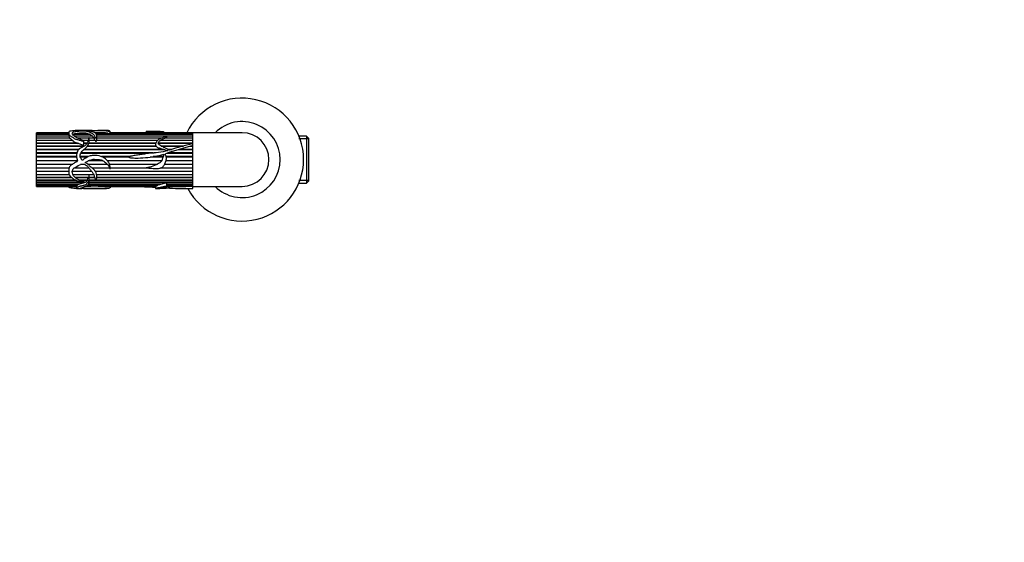
# Model space of a CAD drawing. Units: millimetres. Extents: x 0 to 744, y 0 to 1164.
# Drawn here: x 304 to 744, y 348 to 582 of the extents above; entities that cross this region are included whole.
import ezdxf
from ezdxf import colors
from ezdxf.entities.mleader import LeaderData, LeaderLine
from ezdxf.math import Vec2, Vec3

# ---------------------------------------------------------------- set-up
doc = ezdxf.new("R2010")
doc.units = ezdxf.units.MM
doc.layers.add('DV2_Défaut', color=7, linetype='Continuous')
doc.layers.add('Défaut', color=7, linetype='Continuous')

# ---------------------------------------------------------------- blocks, each defined once
blk = doc.blocks.new('_DOT')
at = {"color": 0}
blk.add_line((0, 0), (-1, 0), dxfattribs=at)
at = {"color": 0, "const_width": 0.333}
blk.add_lwpolyline([(-0.1665, 0, 1), (0.1665, 0, 1)], format="xyb", close=True, dxfattribs=at)
blk = doc.blocks.new('SE1')
at = {"layer": 'DV2_Défaut', "color": 7, "linetype": 'Continuous'}
for p, q in [((311.28, 531.43), (311.28, 531.45)), ((325.81, 531.45), (311.28, 531.45)), ((311.28, 531.43), (325.81, 531.43)), ((311.28, 531.41), (311.28, 531.43)), ((311.28, 531.2), (311.28, 531.41)), ((325.81, 531.41), (311.28, 531.41)), ((311.28, 531.2), (325.81, 531.2)), ((311.28, 531.16), (311.28, 531.2)), ((311.28, 530.75), (311.28, 531.16)), ((325.81, 531.16), (311.28, 531.16)), ((311.28, 530.75), (325.81, 530.75)), ((311.28, 530.67), (311.28, 530.75)), ((311.28, 530.08), (311.28, 530.67)), ((325.82, 530.67), (311.28, 530.67)), ((311.28, 530.08), (325.83, 530.08)), ((311.28, 529.97), (311.28, 530.08)), ((311.28, 529.2), (311.28, 529.97)), ((325.84, 529.97), (311.28, 529.97)), ((311.28, 529.2), (326.07, 529.2)), ((311.28, 529.1), (311.28, 529.2)), ((311.28, 529.07), (311.28, 529.1)), ((326.04, 529.1), (311.28, 529.1)), ((311.28, 528.13), (311.28, 529.07)), ((326.18, 529.07), (311.28, 529.07)), ((325.81, 531.57), (325.81, 530.49)), ((325.83, 530.08), (325.83, 529.97)), ((326.07, 529.2), (326.04, 529.1)), ((326.04, 529.1), (326.06, 529.07)), ((335.16, 530.67), (327.68, 530.67)), ((327.84, 530.75), (335, 530.75)), ((327.86, 530.67), (327.84, 530.75)), ((328.12, 530.08), (336.21, 530.08)), ((336.35, 529.97), (328.22, 529.97)), ((329.38, 529.2), (334.82, 529.2)), ((331.55, 532.45), (329.52, 532.45)), ((334.78, 529.1), (329.57, 529.1)), ((334.77, 529.07), (329.64, 529.07)), ((333.73, 531.16), (330.13, 531.16)), ((330.57, 531.2), (333.43, 531.2)), ((330.59, 531.16), (330.57, 531.2)), ((336.25, 532.45), (332.36, 532.45)), ((333.43, 531.2), (333.42, 531.16)), ((334.87, 529.2), (337.04, 529.2)), ((337.01, 529.1), (334.9, 529.1)), ((337.12, 529.07), (334.91, 529.07)), ((335, 530.75), (334.97, 530.67)), ((336.21, 530.08), (336.17, 529.97)), ((337.04, 529.2), (337.01, 529.1)), ((337.01, 529.1), (337.03, 529.07)), ((338.82, 531.45), (337.46, 531.45)), ((337.51, 531.43), (341.55, 531.43)), ((341.85, 531.41), (337.54, 531.41)), ((337.81, 531.2), (343.31, 531.2)), ((343.47, 531.16), (337.87, 531.16)), ((338.17, 530.75), (344.17, 530.75)), ((381.28, 530.67), (338.2, 530.67)), ((367.22, 529.07), (338.28, 529.07)), ((338.29, 530.08), (381.28, 530.08)), ((338.29, 528.84), (338.29, 530.08)), ((381.28, 529.97), (338.29, 529.97)), ((338.29, 529.2), (367.51, 529.2)), ((367.29, 529.1), (338.29, 529.1)), ((342.59, 532.45), (338.84, 532.45)), ((341.55, 531.43), (341.54, 531.41)), ((343.31, 531.2), (343.3, 531.16)), ((344.17, 530.75), (344.15, 530.67)), ((344.3, 530.75), (381.28, 530.75)), ((344.31, 530.67), (344.3, 530.75)), ((344.31, 530.8), (344.31, 531.85)), ((381.28, 531.45), (344.31, 531.45)), ((344.31, 531.43), (381.28, 531.43)), ((381.28, 531.41), (344.31, 531.41)), ((344.31, 531.2), (381.28, 531.2)), ((381.28, 531.16), (344.31, 531.16)), ((360.41, 532.11), (360.41, 531.45)), ((381.28, 529.07), (368.84, 529.07)), ((381.28, 529.1), (368.94, 529.1)), ((369.17, 529.2), (381.28, 529.2)), ((381.28, 531.43), (381.28, 531.45)), ((381.28, 526.49), (381.28, 531.45)), ((403.28, 531.45), (381.28, 531.45)), ((381.28, 531.41), (381.28, 531.43)), ((381.28, 531.2), (381.28, 531.41)), ((381.28, 531.16), (381.28, 531.2)), ((381.28, 530.75), (381.28, 531.16)), ((381.28, 530.67), (381.28, 530.75)), ((381.28, 530.08), (381.28, 530.67)), ((381.28, 529.97), (381.28, 530.08)), ((381.28, 529.2), (381.28, 529.97)), ((381.28, 529.1), (381.28, 529.2)), ((381.28, 528.13), (381.28, 529.07)), ((432.08, 529.95), (428.69, 529.95)), ((433.08, 528.77), (428.69, 528.77)), ((432.08, 529.95), (432.08, 508.95)), ((433.08, 528.95), (432.08, 529.95)), ((433.08, 509.95), (433.08, 528.95)), ((311.28, 528.13), (327.47, 528.13)), ((311.28, 528.04), (311.28, 528.13)), ((311.28, 527.97), (311.28, 528.04)), ((327.37, 528.04), (311.28, 528.04)), ((311.28, 526.89), (311.28, 527.97)), ((327.67, 527.97), (311.28, 527.97)), ((311.28, 526.89), (329.52, 526.89)), ((311.28, 526.82), (311.28, 526.89)), ((311.28, 526.71), (311.28, 526.82)), ((329.13, 526.82), (311.28, 526.82)), ((311.28, 525.51), (311.28, 526.71)), ((330.21, 526.71), (311.28, 526.71)), ((311.28, 525.51), (332.74, 525.51)), ((311.28, 525.45), (311.28, 525.51)), ((311.28, 525.31), (311.28, 525.45)), ((332.64, 525.45), (311.28, 525.45)), ((311.28, 524.01), (311.28, 525.31)), ((332.4, 525.31), (311.28, 525.31)), ((311.28, 524.01), (330.31, 524.01)), ((311.28, 523.96), (311.28, 524.01)), ((311.28, 523.8), (311.28, 523.96)), ((330.29, 523.96), (311.28, 523.96)), ((327.47, 528.13), (327.37, 528.04)), ((327.37, 528.04), (327.46, 527.97)), ((329.52, 526.89), (329.13, 526.82)), ((329.13, 526.82), (329.48, 526.71)), ((331.74, 528.13), (334.51, 528.13)), ((334.48, 528.04), (331.94, 528.04)), ((334.45, 527.97), (332.09, 527.97)), ((368.31, 523.96), (332.57, 523.96)), ((332.59, 526.08), (332.59, 527.75)), ((332.59, 526.89), (333.94, 526.89)), ((333.9, 526.82), (332.59, 526.82)), ((333.85, 526.71), (332.59, 526.71)), ((332.63, 524.01), (368.19, 524.01)), ((364.93, 525.31), (333.91, 525.31)), ((364.85, 525.45), (334.01, 525.45)), ((334.06, 525.51), (364.83, 525.51)), ((364.68, 526.71), (334.76, 526.71)), ((364.72, 526.82), (334.8, 526.82)), ((334.82, 526.89), (364.75, 526.89)), ((334.94, 528.13), (337.47, 528.13)), ((337.44, 528.04), (334.94, 528.04)), ((337.53, 527.97), (334.94, 527.97)), ((337.47, 528.13), (337.44, 528.04)), ((337.44, 528.04), (337.46, 527.97)), ((365.47, 527.97), (338.22, 527.97)), ((338.25, 528.13), (365.62, 528.13)), ((338.26, 528.04), (338.25, 528.13)), ((338.25, 527.97), (338.26, 528.04)), ((365.53, 528.04), (338.26, 528.04)), ((381.28, 526.71), (365.8, 526.71)), ((381.28, 526.82), (365.81, 526.82)), ((365.82, 526.89), (381.28, 526.89)), ((381.28, 527.97), (366.64, 527.97)), ((381.28, 528.04), (366.74, 528.04)), ((366.88, 528.13), (381.28, 528.13)), ((367.16, 525.51), (377.02, 525.51)), ((376.8, 525.45), (367.26, 525.45)), ((376.33, 525.31), (367.5, 525.31)), ((370.17, 524.01), (371.9, 524.01)), ((371.75, 523.96), (370.29, 523.96)), ((381.28, 523.96), (375.18, 523.96)), ((375.32, 524.01), (381.28, 524.01)), ((381.28, 525.31), (379.94, 525.31)), ((381.28, 525.45), (380.43, 525.45)), ((380.65, 525.51), (381.28, 525.51)), ((381.28, 528.04), (381.28, 528.13)), ((381.28, 526.89), (381.28, 527.97)), ((381.28, 526.82), (381.28, 526.89)), ((381.28, 526.49), (381.28, 526.71)), ((381.28, 525.68), (381.28, 526.49)), ((381.28, 525.51), (381.28, 525.68)), ((381.28, 507.52), (381.28, 525.68)), ((381.28, 525.45), (381.28, 525.51)), ((381.28, 524.01), (381.28, 525.31)), ((381.28, 523.96), (381.28, 524.01)), ((311.28, 522.42), (311.28, 523.8)), ((330.14, 523.8), (311.28, 523.8)), ((311.28, 522.42), (329.39, 522.42)), ((311.28, 522.39), (311.28, 522.42)), ((311.28, 522.2), (311.28, 522.39)), ((329.38, 522.39), (311.28, 522.39)), ((311.28, 520.77), (311.28, 522.2)), ((329.34, 522.2), (311.28, 522.2)), ((311.28, 520.77), (329.26, 520.77)), ((311.28, 520.76), (311.28, 520.77)), ((311.28, 520.55), (311.28, 520.76)), ((329.26, 520.76), (311.28, 520.76)), ((311.28, 519.1), (311.28, 520.55)), ((329.29, 520.55), (311.28, 520.55)), ((330.87, 520.77), (334.44, 520.77)), ((334.41, 520.76), (330.88, 520.76)), ((334.05, 520.55), (330.95, 520.55)), ((361.39, 522.2), (331.16, 522.2)), ((363.44, 522.39), (331.27, 522.39)), ((331.28, 522.42), (363.98, 522.42)), ((368.8, 523.8), (332.39, 523.8)), ((340.44, 520.77), (352.94, 520.77)), ((352.91, 520.76), (340.47, 520.76)), ((352.58, 520.55), (340.93, 520.55)), ((367.88, 520.55), (362.11, 520.55)), ((367.95, 520.76), (363.5, 520.76)), ((363.58, 520.77), (367.95, 520.77)), ((369.3, 520.77), (381.28, 520.77)), ((381.28, 520.76), (369.3, 520.76)), ((381.28, 520.55), (369.36, 520.55)), ((381.28, 522.2), (369.55, 522.2)), ((381.28, 522.39), (370.18, 522.39)), ((370.27, 522.42), (381.28, 522.42)), ((371.22, 523.8), (370.63, 523.8)), ((381.28, 523.8), (374.66, 523.8)), ((381.28, 522.42), (381.28, 523.8)), ((381.28, 522.39), (381.28, 522.42)), ((381.28, 520.77), (381.28, 522.2)), ((381.28, 520.76), (381.28, 520.77)), ((381.28, 519.1), (381.28, 520.55)), ((311.28, 519.1), (329.72, 519.1)), ((311.28, 518.88), (311.28, 519.1)), ((311.28, 517.43), (311.28, 518.88)), ((311.28, 518.88), (311.28, 518.88)), ((329.57, 518.88), (311.28, 518.88)), ((329.57, 518.88), (311.28, 518.88)), ((311.28, 517.43), (327.56, 517.43)), ((311.28, 517.23), (311.28, 517.43)), ((311.28, 517.21), (311.28, 517.23)), ((327.25, 517.23), (311.28, 517.23)), ((311.28, 515.8), (311.28, 517.21)), ((327.22, 517.21), (311.28, 517.21)), ((311.28, 515.8), (325.95, 515.8)), ((311.28, 515.63), (311.28, 515.8)), ((311.28, 515.59), (311.28, 515.63)), ((325.89, 515.63), (311.28, 515.63)), ((311.28, 514.25), (311.28, 515.59)), ((325.89, 515.59), (311.28, 515.59)), ((334.85, 515.59), (328.04, 515.59)), ((334.82, 515.63), (328.08, 515.63)), ((328.35, 515.8), (334.68, 515.8)), ((329.72, 519.1), (329.31, 518.5)), ((333.16, 517.21), (331.04, 517.21)), ((333.13, 517.23), (331.12, 517.23)), ((334.24, 517.43), (342.94, 517.43)), ((341.19, 518.88), (334.45, 518.88)), ((341.2, 518.88), (334.45, 518.88)), ((343.12, 517.23), (334.47, 517.23)), ((343.14, 517.21), (334.5, 517.21)), ((334.82, 519.1), (340.72, 519.1)), ((336.12, 515.8), (343.98, 515.8)), ((344.06, 515.63), (336.32, 515.63)), ((344.07, 515.59), (336.37, 515.59)), ((342.97, 519.1), (367.43, 519.1)), ((367.33, 518.88), (343.16, 518.88)), ((367.32, 518.88), (343.16, 518.88)), ((343.96, 517.43), (365.49, 517.43)), ((365.08, 517.23), (344.03, 517.23)), ((365.04, 517.21), (344.03, 517.21)), ((344.3, 515.8), (360.98, 515.8)), ((361.94, 515.63), (344.31, 515.63)), ((362.16, 515.59), (344.31, 515.59)), ((381.28, 515.59), (366.44, 515.59)), ((381.28, 515.63), (366.6, 515.63)), ((367.12, 515.8), (381.28, 515.8)), ((381.28, 517.21), (368.59, 517.21)), ((381.28, 517.23), (368.6, 517.23)), ((368.69, 517.43), (381.28, 517.43)), ((381.28, 518.88), (369.22, 518.88)), ((381.28, 518.88), (369.22, 518.88)), ((369.3, 519.1), (381.28, 519.1)), ((381.28, 517.43), (381.28, 518.88)), ((381.28, 518.88), (381.28, 518.88)), ((381.28, 517.21), (381.28, 517.23)), ((381.28, 515.8), (381.28, 517.21)), ((381.28, 515.59), (381.28, 515.63)), ((381.28, 514.25), (381.28, 515.59)), ((311.28, 514.25), (325.82, 514.25)), ((311.28, 514.1), (311.28, 514.25)), ((311.28, 514.05), (311.28, 514.1)), ((325.83, 514.1), (311.28, 514.1)), ((311.28, 512.79), (311.28, 514.05)), ((325.83, 514.05), (311.28, 514.05)), ((311.28, 512.79), (325.94, 512.79)), ((311.28, 512.68), (311.28, 512.79)), ((311.28, 512.61), (311.28, 512.68)), ((325.98, 512.68), (311.28, 512.68)), ((311.28, 511.47), (311.28, 512.61)), ((326, 512.61), (311.28, 512.61)), ((311.28, 511.47), (327, 511.47)), ((311.28, 511.38), (311.28, 511.47)), ((311.28, 511.31), (311.28, 511.38)), ((327.12, 511.38), (311.28, 511.38)), ((311.28, 510.3), (311.28, 511.31)), ((327.22, 511.31), (311.28, 511.31)), ((336.04, 514.1), (327.36, 514.1)), ((336.08, 514.05), (327.36, 514.05)), ((327.37, 514.25), (335.93, 514.25)), ((327.62, 512.79), (336.88, 512.79)), ((334.84, 512.68), (327.67, 512.68)), ((336.97, 512.61), (327.7, 512.61)), ((328.57, 511.47), (334.59, 511.47)), ((334.52, 511.38), (328.64, 511.38)), ((334.55, 511.31), (328.73, 511.31)), ((334.55, 511.47), (334.52, 511.38)), ((334.52, 511.38), (334.55, 511.31)), ((336.94, 512.68), (334.86, 512.68)), ((334.92, 511.47), (337.37, 511.47)), ((334.93, 511.38), (334.93, 511.47)), ((337.4, 511.38), (334.93, 511.38)), ((334.93, 511.31), (334.93, 511.38)), ((337.42, 511.31), (334.93, 511.31)), ((334.95, 509.45), (334.95, 510.79)), ((337.61, 514.25), (381.28, 514.25)), ((381.28, 514.1), (337.7, 514.1)), ((381.28, 514.05), (337.73, 514.05)), ((338.22, 512.79), (381.28, 512.79)), ((381.28, 512.68), (338.24, 512.68)), ((381.28, 512.61), (338.25, 512.61)), ((381.28, 511.31), (338.26, 511.31)), ((338.27, 511.47), (381.28, 511.47)), ((381.28, 511.38), (338.27, 511.38)), ((381.28, 514.05), (381.28, 514.1)), ((381.28, 512.79), (381.28, 514.05)), ((381.28, 512.61), (381.28, 512.68)), ((381.28, 511.47), (381.28, 512.61)), ((381.28, 511.31), (381.28, 511.38)), ((381.28, 510.3), (381.28, 511.31)), ((311.28, 510.3), (328.64, 510.3)), ((311.28, 510.25), (311.28, 510.3)), ((311.28, 510.16), (311.28, 510.25)), ((328.76, 510.25), (311.28, 510.25)), ((311.28, 509.31), (311.28, 510.16)), ((329.02, 510.16), (311.28, 510.16)), ((311.28, 509.31), (333.23, 509.31)), ((311.28, 509.29), (311.28, 509.31)), ((311.28, 509.19), (311.28, 509.29)), ((332.9, 509.29), (311.28, 509.29)), ((311.28, 508.52), (311.28, 509.19)), ((332.97, 509.19), (311.28, 509.19)), ((311.28, 508.52), (330.77, 508.52)), ((311.28, 508.43), (311.28, 508.52)), ((311.28, 507.93), (311.28, 508.43)), ((330.39, 508.43), (311.28, 508.43)), ((311.28, 507.93), (329.51, 507.93)), ((311.28, 507.87), (311.28, 507.93)), ((311.28, 507.58), (311.28, 507.87)), ((329.44, 507.87), (311.28, 507.87)), ((311.28, 507.58), (329.26, 507.58)), ((311.28, 507.55), (311.28, 507.58)), ((311.28, 507.45), (311.28, 507.55)), ((329.25, 507.55), (311.28, 507.55)), ((311.28, 507.45), (329.25, 507.45)), ((325.81, 507.45), (325.81, 507.33)), ((329.25, 507.58), (329.25, 506.55)), ((329.43, 507.93), (329.44, 507.87)), ((329.53, 506.45), (331.55, 506.45)), ((330.37, 508.52), (330.39, 508.43)), ((330.5, 510.3), (334.11, 510.3)), ((333.98, 510.25), (330.62, 510.25)), ((334.02, 510.16), (330.84, 510.16)), ((332.41, 506.45), (336.25, 506.45)), ((332.93, 509.31), (332.9, 509.29)), ((332.9, 509.29), (332.97, 509.19)), ((334.86, 507.55), (333.36, 507.55)), ((333.42, 507.58), (335.69, 507.58)), ((365.47, 507.87), (333.94, 507.87)), ((334.01, 510.3), (333.98, 510.25)), ((333.98, 510.25), (334.02, 510.16)), ((334.02, 507.93), (365.62, 507.93)), ((367.22, 508.43), (334.59, 508.43)), ((334.66, 508.52), (367.51, 508.52)), ((334.85, 507.58), (334.86, 507.55)), ((381.28, 509.19), (334.93, 509.19)), ((334.94, 509.31), (381.28, 509.31)), ((381.28, 509.29), (334.94, 509.29)), ((334.95, 510.3), (381.28, 510.3)), ((381.28, 510.25), (334.95, 510.25)), ((381.28, 510.16), (334.95, 510.16)), ((338.84, 506.45), (342.6, 506.45)), ((338.94, 507.58), (364.75, 507.58)), ((339.91, 507.55), (339.92, 507.58)), ((364.68, 507.55), (339.91, 507.55)), ((342.55, 507.45), (364.6, 507.45)), ((344.31, 507.05), (344.31, 507.45)), ((364.6, 507.49), (364.6, 506.46)), ((364.66, 506.45), (366.45, 506.45)), ((364.67, 507.58), (364.68, 507.55)), ((365.43, 507.93), (365.47, 507.87)), ((367.04, 508.52), (367.22, 508.43)), ((369.7, 507.33), (369.7, 508.81)), ((369.7, 508.52), (381.28, 508.52)), ((381.28, 508.43), (369.7, 508.43)), ((369.7, 507.93), (381.28, 507.93)), ((381.28, 507.87), (369.7, 507.87)), ((369.7, 507.58), (381.28, 507.58)), ((381.28, 507.55), (369.7, 507.55)), ((369.7, 507.45), (377.02, 507.45)), ((370.88, 506.69), (370.88, 507.45)), ((378.71, 506.45), (381.28, 506.45)), ((381.28, 510.16), (381.28, 510.25)), ((381.28, 509.31), (381.28, 510.16)), ((381.28, 509.19), (381.28, 509.29)), ((381.28, 508.52), (381.28, 509.19)), ((381.28, 508.43), (381.28, 508.52)), ((381.28, 507.93), (381.28, 508.43)), ((381.28, 507.87), (381.28, 507.93)), ((381.28, 507.58), (381.28, 507.87)), ((381.28, 507.55), (381.28, 507.58)), ((381.28, 507.52), (381.28, 507.55)), ((381.28, 506.47), (381.28, 507.52)), ((381.28, 507.45), (381.28, 507.46)), ((381.28, 507.45), (403.28, 507.45)), ((381.28, 506.45), (381.28, 506.47)), ((433.08, 510.14), (428.69, 510.14)), ((428.69, 508.95), (432.08, 508.95)), ((432.08, 508.95), (433.08, 509.95))]:
    blk.add_line(p, q, dxfattribs=at)
for centre, radius, start, end in [((403.28, 519.45), 27.5, 0, 154.1279), ((403.28, 519.45), 17, 0, 135.0991), ((327.28, 529.98), 1.44, 180.1282, 212.6446), ((333.49, 537.81), 11.4, 230.0876, 238.1358), ((327.95, 530.15), 0.593, 117.7483, 126.1057), ((331.53, 516.56), 14.67, 95.4815, 104.5914), ((332, 519.76), 11.53, 82.8711, 97.1289), ((332.99, 526.69), 4.53, 63.7534, 80.5939), ((332.6, 524.96), 6.26, 54.7962, 65.827), ((334.55, 527.65), 2.94, 31.7576, 52.1959), ((331.59, 526.49), 6.11, 15.6037, 25.0033), ((332.78, 528.82), 5.51, 352.8196, 0.2465), ((337.87, 307.82), 223.64, 89.0582, 89.7562), ((341.41, 523.07), 8.35, 76.8203, 86.9271), ((342.43, 528.56), 2.8, 51.5328, 68.1489), ((403.28, 519.45), 12, 0, 90), ((330.34, 530.42), 3.63, 222.4927, 256.9463), ((430.07, 338.72), 193.22, 104.628, 108.4073), ((398.34, 442.13), 86.07, 101.4343, 108.6089), ((369.08, 521.98), 0.0803, 106.0761, 170.5261), ((403.28, 519.45), 27.5, 208.2115, 0), ((403.28, 519.45), 17, 224.9009, 0), ((403.28, 519.45), 12, 270, 0), ((331.12, 512.22), 3.55, 327.2061, 345.0332), ((334.85, 512.7), 0.0226, 236.4883, 303.5117), ((331.57, 510.9), 3.39, 358.2146, 6.9411), ((329.85, 507.42), 0.612, 131.9299, 164.9411), ((332.3, 541.58), 34.13, 271.412, 274.2948), ((337.31, 365.12), 142.47, 89.3463, 90.6537), ((344.06, 585.8), 78.36, 266.9621, 268.8974), ((362.24, 514.64), 7.5, 289.5424, 295.4645), ((374.67, 481.4), 28.04, 105.4189, 108.8305), ((378.98, 643.08), 136.63, 266.6005, 270.9648), ((375.96, 721.53), 214.08, 270.2834, 271.4235)]:
    blk.add_arc(centre, radius, start, end, dxfattribs=at)
blk.add_ellipse((329.97, 519.45), major_axis=(0, 13), ratio=0.694993, start_param=0.027451, end_param=0.073326, dxfattribs=at)
for points, knots in [([(329.31, 532.42), (328.89, 532.4), (328.47, 532.37), (327.64, 532.31), (327.23, 532.27), (326.47, 532.15), (326.12, 532.07), (325.79, 531.81), (325.8, 531.64), (325.83, 531.27), (325.83, 531.05), (325.91, 530.7), (325.95, 530.57), (326.12, 530.33), (326.26, 530.21), (326.72, 529.89), (327.11, 529.7), (327.8, 529.26), (328.08, 528.98), (328.84, 528.56), (329.33, 528.45), (330.04, 528.31), (330.27, 528.26), (330.74, 528.13), (330.96, 528.04), (331.4, 527.88), (331.63, 527.81), (331.99, 527.75), (332.12, 527.74), (332.31, 527.73), (332.37, 527.73), (332.47, 527.73), (332.5, 527.73), (332.55, 527.73), (332.56, 527.74), (332.59, 527.75), (332.58, 527.76), (332.46, 527.82), (332.33, 527.86), (332.1, 527.96), (331.99, 528.01), (331.65, 528.17), (331.43, 528.28), (330.76, 528.58), (330.29, 528.77), (329.41, 529.16), (329, 529.39), (327.96, 530.13), (327.45, 530.68), (327.33, 531.37), (327.4, 531.58), (327.81, 531.81), (328, 531.86), (328.45, 531.95), (328.69, 531.98), (329.39, 532.08), (329.83, 532.15), (330.78, 532.25), (331.28, 532.28), (332.07, 532.3), (332.34, 532.3), (332.87, 532.29), (333.1, 532.27), (333.54, 532.21), (333.76, 532.18), (334.16, 532.1), (334.34, 532.05), (334.83, 531.88), (335.16, 531.75), (335.81, 531.44), (336.13, 531.27), (336.69, 530.84), (336.93, 530.6), (337.19, 530.18), (337.26, 530.03), (337.37, 529.71), (337.42, 529.54), (337.55, 529.29), (337.6, 529.21), (337.78, 529.06), (337.94, 529), (338.16, 529.12), (338.18, 529.22), (338.24, 529.39), (338.25, 529.48), (338.3, 529.91), (338.31, 530.22), (338.13, 531.07), (337.59, 531.48), (336.43, 531.86), (335.99, 531.95), (335.18, 532.13), (334.81, 532.21), (334.19, 532.3), (333.98, 532.33), (333.63, 532.35), (333.51, 532.36), (333.34, 532.37), (333.26, 532.38), (333.25, 532.39), (333.33, 532.4), (333.63, 532.41), (333.9, 532.42), (334.26, 532.43), (334.35, 532.44), (334.56, 532.44), (334.69, 532.45), (335.11, 532.45), (335.41, 532.45), (335.98, 532.45), (336.25, 532.45), (337.11, 532.45), (337.72, 532.45), (338.92, 532.45), (339.52, 532.45), (340.7, 532.45), (341.26, 532.45), (342.23, 532.39), (342.66, 532.35), (343.26, 532.24), (343.46, 532.19), (343.74, 532.07), (343.86, 532), (344.04, 531.89), (344.1, 531.85), (344.19, 531.79), (344.21, 531.78), (344.27, 531.77), (344.29, 531.78), (344.31, 531.82), (344.31, 531.84), (344.3, 531.96), (344.27, 532.04), (344.1, 532.25), (343.9, 532.34), (343.34, 532.44), (343.01, 532.45), (342.61, 532.45)], [0, 0, 0, 0, 0.023324, 0.023324, 0.046649, 0.046649, 0.069973, 0.069973, 0.093298, 0.093298, 0.116622, 0.116622, 0.128285, 0.128285, 0.139947, 0.139947, 0.163271, 0.163271, 0.186596, 0.186596, 0.20992, 0.20992, 0.221583, 0.221583, 0.233245, 0.233245, 0.244907, 0.244907, 0.250738, 0.250738, 0.253654, 0.253654, 0.255112, 0.255112, 0.255841, 0.255841, 0.256569, 0.256569, 0.262401, 0.262401, 0.268232, 0.268232, 0.279894, 0.279894, 0.303218, 0.303218, 0.326543, 0.326543, 0.373192, 0.373192, 0.396516, 0.396516, 0.408179, 0.408179, 0.419841, 0.419841, 0.443165, 0.443165, 0.46649, 0.46649, 0.478152, 0.478152, 0.489814, 0.489814, 0.501477, 0.501477, 0.513139, 0.513139, 0.536463, 0.536463, 0.559788, 0.559788, 0.583112, 0.583112, 0.594774, 0.594774, 0.606437, 0.606437, 0.612268, 0.612268, 0.618099, 0.618099, 0.62393, 0.62393, 0.629761, 0.629761, 0.653086, 0.653086, 0.699735, 0.699735, 0.723059, 0.723059, 0.746384, 0.746384, 0.758046, 0.758046, 0.763877, 0.763877, 0.766793, 0.766793, 0.769708, 0.769708, 0.78137, 0.78137, 0.787202, 0.787202, 0.793033, 0.793033, 0.804695, 0.804695, 0.816357, 0.816357, 0.839682, 0.839682, 0.863006, 0.863006, 0.886331, 0.886331, 0.909655, 0.909655, 0.921317, 0.921317, 0.93298, 0.93298, 0.938811, 0.938811, 0.940269, 0.940269, 0.941726, 0.941726, 0.944642, 0.944642, 0.956304, 0.956304, 0.979629, 0.979629, 1, 1, 1, 1]), ([(329.31, 518.5), (328.9, 518.25), (328.48, 518), (327.66, 517.5), (327.25, 517.25), (326.5, 516.66), (326.15, 516.32), (325.8, 515.44), (325.8, 514.97), (325.82, 514.07), (325.83, 513.63), (325.91, 512.79), (326.05, 512.38), (326.65, 511.75), (327.03, 511.5), (327.72, 510.98), (328, 510.68), (328.72, 510.22), (329.19, 510.1), (329.89, 509.96), (330.12, 509.92), (330.59, 509.82), (330.81, 509.75), (331.46, 509.53), (331.93, 509.42), (332.46, 509.43), (332.5, 509.43), (332.54, 509.43), (332.56, 509.43), (332.59, 509.44), (332.59, 509.45), (332.52, 509.48), (332.46, 509.5), (332.28, 509.56), (332.17, 509.6), (331.83, 509.73), (331.61, 509.83), (330.5, 510.3), (329.54, 510.65), (328.11, 511.81), (327.56, 512.59), (327.33, 513.97), (327.34, 514.47), (327.63, 515.16), (327.78, 515.37), (328.17, 515.71), (328.4, 515.84), (329.56, 516.44), (330.43, 517.08), (331.71, 517.41), (331.97, 517.45), (332.49, 517.47), (332.76, 517.44), (333.23, 517.18), (333.44, 517.02), (333.87, 516.71), (334.07, 516.54), (334.6, 515.95), (334.9, 515.52), (335.55, 514.72), (335.88, 514.33), (336.47, 513.52), (336.73, 513.11), (337.14, 512.26), (337.27, 511.83), (337.44, 511.21), (337.5, 511), (337.71, 510.74), (337.83, 510.66), (338.1, 510.68), (338.16, 510.8), (338.26, 511.1), (338.27, 511.31), (338.29, 511.74), (338.29, 511.95), (338.27, 512.62), (338.19, 513.08), (337.81, 513.97), (337.54, 514.41), (336.86, 515.18), (336.44, 515.52), (335.61, 516.18), (335.22, 516.54), (334.45, 517.27), (334.04, 517.62), (333.52, 517.93), (333.46, 517.96), (333.34, 518.03), (333.27, 518.07), (333.25, 518.2), (333.33, 518.25), (333.44, 518.32), (333.51, 518.34), (333.82, 518.48), (334.08, 518.57), (334.39, 518.85), (334.49, 518.96), (334.73, 519.09), (334.87, 519.13), (335.3, 519.21), (335.59, 519.23), (336.14, 519.4), (336.42, 519.52), (336.99, 519.59), (337.29, 519.57), (338.17, 519.49), (338.77, 519.47), (339.96, 519.36), (340.55, 519.22), (341.61, 518.68), (342.08, 518.3), (342.93, 517.47), (343.36, 517.04), (343.77, 516.26), (343.89, 515.99), (344.07, 515.6), (344.12, 515.46), (344.22, 515.33), (344.23, 515.31), (344.27, 515.3), (344.28, 515.32), (344.3, 515.37), (344.3, 515.4), (344.31, 515.51), (344.31, 515.58), (344.29, 516.23), (344.18, 516.8), (343.79, 517.92), (343.5, 518.45), (342.75, 519.38), (342.29, 519.76), (340.78, 520.71), (339.64, 521.16), (337.88, 521.27), (337.29, 521.23), (336.1, 521.23), (335.51, 521.2), (334.66, 520.89), (334.38, 520.75), (333.88, 520.42), (333.64, 520.23), (333.11, 519.93), (332.84, 519.8), (332.46, 519.55), (332.34, 519.45), (332.12, 519.24), (331.99, 519.13), (331.69, 519.19), (331.6, 519.33), (331.47, 519.61), (331.42, 519.75), (331.24, 520.17), (330.99, 520.38), (330.8, 520.98), (330.83, 521.29), (330.99, 521.89), (331.13, 522.16), (331.59, 522.93), (331.97, 523.41), (332.63, 524.02), (332.87, 524.2), (333.31, 524.59), (333.51, 524.81), (334.06, 525.48), (334.4, 525.94), (334.87, 526.91), (334.97, 527.41), (334.94, 528.12), (334.92, 528.35), (334.92, 528.68), (334.93, 528.79), (334.92, 528.95), (334.92, 529), (334.9, 529.11), (334.9, 529.16), (334.85, 529.23), (334.82, 529.19), (334.8, 529.14), (334.79, 529.12), (334.76, 529.04), (334.75, 528.99), (334.71, 528.83), (334.68, 528.72), (334.59, 528.4), (334.53, 528.17), (334.27, 527.49), (334.02, 527.03), (333.64, 526.31), (333.49, 526.07), (333.14, 525.79), (333.01, 525.71), (332.78, 525.52), (332.68, 525.41), (332.41, 525.26), (332.26, 525.21), (331.97, 525.09), (331.84, 525), (331.63, 524.9), (331.56, 524.87), (331.42, 524.8), (331.37, 524.73), (331.18, 524.6), (330.97, 524.62), (330.81, 524.45), (330.77, 524.38), (330.62, 524.3), (330.54, 524.29), (330.4, 524.21), (330.36, 524.13), (330.3, 523.98), (330.26, 523.92), (330.08, 523.74), (329.95, 523.63), (329.77, 523.35), (329.69, 523.2), (329.32, 522.45), (329.26, 521.76), (329.25, 520.74), (329.31, 520.41), (329.42, 519.9), (329.45, 519.73), (329.53, 519.39), (329.62, 519.24), (329.72, 519.1)], [0, 0, 0, 0, 0.015625, 0.015625, 0.03125, 0.03125, 0.046875, 0.046875, 0.0625, 0.0625, 0.078125, 0.078125, 0.09375, 0.09375, 0.109375, 0.109375, 0.125, 0.125, 0.140625, 0.140625, 0.148437, 0.148437, 0.15625, 0.15625, 0.171875, 0.171875, 0.172852, 0.172852, 0.17334, 0.17334, 0.173828, 0.173828, 0.175781, 0.175781, 0.179687, 0.179687, 0.1875, 0.1875, 0.21875, 0.21875, 0.25, 0.25, 0.265625, 0.265625, 0.273437, 0.273437, 0.28125, 0.28125, 0.3125, 0.3125, 0.320312, 0.320312, 0.328125, 0.328125, 0.335937, 0.335937, 0.34375, 0.34375, 0.359375, 0.359375, 0.375, 0.375, 0.390625, 0.390625, 0.40625, 0.40625, 0.414062, 0.414062, 0.417969, 0.417969, 0.421875, 0.421875, 0.429687, 0.429687, 0.4375, 0.4375, 0.453125, 0.453125, 0.46875, 0.46875, 0.484375, 0.484375, 0.5, 0.5, 0.515625, 0.515625, 0.517578, 0.517578, 0.519531, 0.519531, 0.521484, 0.521484, 0.523437, 0.523437, 0.53125, 0.53125, 0.535156, 0.535156, 0.539062, 0.539062, 0.546875, 0.546875, 0.554687, 0.554687, 0.5625, 0.5625, 0.578125, 0.578125, 0.59375, 0.59375, 0.609375, 0.609375, 0.625, 0.625, 0.632812, 0.632812, 0.636719, 0.636719, 0.637207, 0.637207, 0.637695, 0.637695, 0.638672, 0.638672, 0.640625, 0.640625, 0.65625, 0.65625, 0.671875, 0.671875, 0.6875, 0.6875, 0.71875, 0.71875, 0.734375, 0.734375, 0.75, 0.75, 0.757812, 0.757812, 0.765625, 0.765625, 0.773437, 0.773437, 0.777344, 0.777344, 0.78125, 0.78125, 0.785156, 0.785156, 0.789062, 0.789062, 0.796875, 0.796875, 0.804687, 0.804687, 0.8125, 0.8125, 0.828125, 0.828125, 0.835937, 0.835937, 0.84375, 0.84375, 0.859375, 0.859375, 0.875, 0.875, 0.882812, 0.882812, 0.886719, 0.886719, 0.888672, 0.888672, 0.890625, 0.890625, 0.891602, 0.891602, 0.892578, 0.892578, 0.894531, 0.894531, 0.898437, 0.898437, 0.90625, 0.90625, 0.921875, 0.921875, 0.929687, 0.929687, 0.933594, 0.933594, 0.9375, 0.9375, 0.941406, 0.941406, 0.945312, 0.945312, 0.947266, 0.947266, 0.949219, 0.949219, 0.953125, 0.953125, 0.955078, 0.955078, 0.957031, 0.957031, 0.958984, 0.958984, 0.960937, 0.960937, 0.964844, 0.964844, 0.96875, 0.96875, 0.984375, 0.984375, 0.992187, 0.992187, 0.996094, 0.996094, 1, 1, 1, 1]), ([(325.81, 530.5), (325.81, 530.46), (325.81, 530.43), (325.82, 530.3), (325.83, 530.19), (325.83, 530.08)], [0, 0, 0, 0, 0.259913, 0.259913, 1, 1, 1, 1]), ([(329.32, 532.42), (329.34, 532.43), (329.38, 532.44), (329.44, 532.45), (329.46, 532.45), (329.55, 532.45), (329.63, 532.45), (329.72, 532.45)], [0, 0, 0, 0, 0.324653, 0.324653, 0.662327, 0.662327, 1, 1, 1, 1]), ([(332.36, 532.45), (332.32, 532.45), (332.28, 532.45), (332.13, 532.45), (331.99, 532.45), (331.7, 532.45), (331.61, 532.45), (331.55, 532.45)], [0, 0, 0, 0, 0.149368, 0.149368, 0.589122, 0.589122, 1, 1, 1, 1]), ([(360.42, 532.11), (360.42, 532.11), (360.44, 532.11), (360.71, 532.11), (360.97, 532.1), (361.48, 532.11), (361.74, 532.12), (363.02, 532.17), (364.05, 532.15), (365.59, 532.15), (366.11, 532.15), (367.1, 532.09), (367.58, 532.04), (368.33, 531.85), (368.57, 531.7), (368.78, 531.5), (368.8, 531.48), (368.82, 531.46)], [0, 0, 0, 0, 0.003972, 0.003972, 0.085265, 0.085265, 0.166558, 0.166558, 0.491732, 0.491732, 0.654318, 0.654318, 0.816905, 0.816905, 0.979492, 0.979492, 1, 1, 1, 1]), ([(370.88, 523.7), (370.37, 523.9), (369.88, 524.14), (368.92, 524.61), (368.43, 524.84), (367.48, 525.32), (367.01, 525.57), (366.46, 525.94), (366.36, 526.01), (366.14, 526.15), (366.03, 526.23), (365.78, 526.5), (365.78, 526.76), (365.96, 527.41), (366.3, 527.76), (367.13, 528.29), (367.56, 528.53), (368.46, 528.95), (368.98, 529.08), (369.49, 529.37), (369.6, 529.43), (369.69, 529.54), (369.71, 529.59), (369.64, 529.66), (369.56, 529.67), (369.35, 529.67), (369.22, 529.66), (368.94, 529.64), (368.81, 529.65), (368.65, 529.65), (368.66, 529.65), (368.67, 529.63), (368.64, 529.62), (368.6, 529.6), (368.57, 529.59), (368.47, 529.57), (368.41, 529.55), (368.23, 529.48), (368.11, 529.44), (367.75, 529.3), (367.52, 529.2), (366.83, 528.89), (366.37, 528.67), (365.77, 528.26), (365.58, 528.11), (365.28, 527.77), (365.16, 527.57), (364.91, 527.18), (364.78, 526.98), (364.61, 526.55), (364.57, 526.31), (364.67, 525.84), (364.77, 525.61), (364.94, 525.28), (365.01, 525.17), (365.2, 524.98), (365.32, 524.92), (365.7, 524.77), (365.96, 524.72), (366.5, 524.59), (366.76, 524.52), (367.52, 524.27), (368.02, 524.05), (368.79, 523.8), (369.05, 523.75), (369.58, 523.62), (369.83, 523.51), (370.1, 523.47)], [0, 0, 0, 0, 0.0625, 0.0625, 0.125, 0.125, 0.1875, 0.1875, 0.203125, 0.203125, 0.21875, 0.21875, 0.25, 0.25, 0.3125, 0.3125, 0.375, 0.375, 0.4375, 0.4375, 0.453125, 0.453125, 0.460937, 0.460937, 0.46875, 0.46875, 0.484375, 0.484375, 0.5, 0.5, 0.501953, 0.501953, 0.503906, 0.503906, 0.507812, 0.507812, 0.515625, 0.515625, 0.53125, 0.53125, 0.5625, 0.5625, 0.625, 0.625, 0.65625, 0.65625, 0.6875, 0.6875, 0.71875, 0.71875, 0.75, 0.75, 0.78125, 0.78125, 0.796875, 0.796875, 0.8125, 0.8125, 0.84375, 0.84375, 0.875, 0.875, 0.9375, 0.9375, 0.96875, 0.96875, 1, 1, 1, 1]), ([(330.21, 526.71), (330.52, 526.63), (330.81, 526.51), (331.39, 526.24), (331.68, 526.12), (332.17, 526.05), (332.34, 526.03), (332.52, 526.05), (332.55, 526.05), (332.58, 526.06), (332.58, 526.07), (332.58, 526.08)], [0, 0, 0, 0, 0.385184, 0.385184, 0.770367, 0.770367, 0.962959, 0.962959, 0.987033, 0.987033, 1, 1, 1, 1]), ([(337.53, 527.97), (337.57, 527.9), (337.61, 527.83), (337.67, 527.76), (337.69, 527.74), (337.72, 527.72), (337.75, 527.7), (337.78, 527.68), (337.81, 527.66), (337.84, 527.65), (337.86, 527.64), (337.89, 527.63), (337.91, 527.63), (337.93, 527.63), (337.95, 527.63), (337.97, 527.63), (337.99, 527.63), (338.01, 527.64), (338.03, 527.64), (338.04, 527.65), (338.05, 527.66), (338.07, 527.67), (338.09, 527.68), (338.11, 527.71), (338.12, 527.73), (338.17, 527.79), (338.19, 527.87), (338.21, 527.94), (338.21, 527.95), (338.21, 527.96), (338.22, 527.97)], [0, 0, 0, 0, 0.258153, 0.258153, 0.258153, 0.351635, 0.351635, 0.351635, 0.44605, 0.44605, 0.44605, 0.501983, 0.501983, 0.501983, 0.548482, 0.548482, 0.548482, 0.59545, 0.59545, 0.59545, 0.636255, 0.636255, 0.636255, 0.713929, 0.713929, 0.713929, 0.966127, 0.966127, 0.966127, 1, 1, 1, 1]), ([(370.1, 523.47), (368.74, 523.07), (367.37, 522.72), (364.58, 522.4), (363.16, 522.42), (360.37, 522.08), (358.99, 521.78), (356.9, 521.46), (356.2, 521.4), (354.8, 521.23), (354.11, 521.1), (353.26, 520.87), (353.09, 520.83), (352.85, 520.73), (352.76, 520.7), (352.65, 520.63), (352.61, 520.6), (352.57, 520.52), (352.6, 520.48), (352.79, 520.36), (352.98, 520.34), (353.33, 520.28), (353.5, 520.26), (354.38, 520.17), (355.09, 520.14), (357.21, 520.13), (358.62, 520.22), (361.43, 520.45), (362.82, 520.62), (365.59, 521.14), (366.96, 521.47), (368.32, 521.85)], [0, 0, 0, 0, 0.125, 0.125, 0.25, 0.25, 0.375, 0.375, 0.4375, 0.4375, 0.5, 0.5, 0.515625, 0.515625, 0.523438, 0.523438, 0.527344, 0.527344, 0.53125, 0.53125, 0.546875, 0.546875, 0.5625, 0.5625, 0.625, 0.625, 0.75, 0.75, 0.875, 0.875, 1, 1, 1, 1]), ([(368.32, 521.85), (368.18, 521.35), (367.98, 520.87), (367.66, 519.88), (367.59, 519.35), (367.07, 518.42), (366.63, 518.11), (365.76, 517.56), (365.29, 517.32), (363.87, 516.69), (362.91, 516.29), (361.65, 515.94), (361.4, 515.88), (361.02, 515.81), (360.89, 515.78), (360.7, 515.75), (360.63, 515.74), (360.54, 515.73), (360.5, 515.72), (360.46, 515.71), (360.44, 515.71), (360.41, 515.7), (360.44, 515.7), (360.71, 515.71), (360.97, 515.72), (361.48, 515.7), (361.74, 515.66), (363.02, 515.45), (364.05, 515.51), (365.59, 515.51), (366.11, 515.51), (367.1, 515.75), (367.58, 515.98), (368.33, 516.66), (368.57, 517.12), (368.84, 517.83), (368.92, 518.07), (369.09, 518.55), (369.19, 518.79), (369.37, 519.27), (369.44, 519.52), (369.46, 520.03), (369.42, 520.28), (369.3, 520.78), (369.23, 521.02), (369.13, 521.38), (369.09, 521.5), (369.03, 521.75), (368.98, 521.87), (369, 521.99)], [0, 0, 0, 0, 0.0625, 0.0625, 0.125, 0.125, 0.1875, 0.1875, 0.25, 0.25, 0.375, 0.375, 0.40625, 0.40625, 0.421875, 0.421875, 0.429688, 0.429688, 0.433594, 0.433594, 0.435547, 0.435547, 0.4375, 0.4375, 0.46875, 0.46875, 0.5, 0.5, 0.625, 0.625, 0.6875, 0.6875, 0.75, 0.75, 0.8125, 0.8125, 0.84375, 0.84375, 0.875, 0.875, 0.90625, 0.90625, 0.9375, 0.9375, 0.96875, 0.96875, 0.984375, 0.984375, 1, 1, 1, 1]), ([(344.31, 507.05), (344.31, 507.03), (344.31, 507), (344.28, 506.89), (344.24, 506.82), (344.05, 506.63), (343.85, 506.55), (343.24, 506.46), (342.84, 506.45), (341.9, 506.46), (341.38, 506.48), (340.3, 506.52), (339.73, 506.55), (338.57, 506.58), (337.97, 506.58), (336.77, 506.57), (336.17, 506.58), (334.98, 506.55), (334.42, 506.52), (333.68, 506.48), (333.43, 506.47), (332.9, 506.46), (332.63, 506.45), (332.28, 506.45), (332.18, 506.45), (331.91, 506.46), (331.73, 506.45), (331.45, 506.45), (331.41, 506.46), (331.17, 506.48), (331.07, 506.48), (330.91, 506.5), (330.87, 506.52), (330.81, 506.57), (330.87, 506.61), (331.17, 506.76), (331.51, 506.88), (332.06, 507.09), (332.26, 507.16), (332.69, 507.3), (332.92, 507.36), (333.56, 507.6), (333.89, 507.82), (334.52, 508.3), (334.77, 508.6), (334.99, 509.29), (334.92, 509.67), (334.92, 510.28), (334.94, 510.5), (334.9, 510.75), (334.9, 510.77), (334.89, 510.81), (334.88, 510.83), (334.87, 510.85), (334.86, 510.88), (334.81, 510.86), (334.81, 510.82), (334.79, 510.77), (334.78, 510.74), (334.74, 510.61), (334.72, 510.5), (334.59, 509.97), (334.46, 509.59), (334.14, 509.07), (334.02, 508.9), (333.79, 508.59), (333.68, 508.44), (333.36, 508.19), (333.11, 508.1), (332.79, 507.96), (332.7, 507.91), (332.46, 507.83), (332.33, 507.81), (332.06, 507.76), (331.93, 507.73), (331.69, 507.66), (331.55, 507.64), (331.38, 507.58), (331.34, 507.56), (331.2, 507.53), (331.12, 507.52), (330.97, 507.51), (330.9, 507.49), (330.81, 507.44), (330.76, 507.42), (330.62, 507.39), (330.54, 507.38), (330.4, 507.35), (330.36, 507.33), (330.28, 507.25), (330.15, 507.21), (329.81, 507.09), (329.67, 507), (329.42, 506.84), (329.35, 506.76), (329.28, 506.63), (329.25, 506.58), (329.26, 506.51), (329.32, 506.48), (329.42, 506.46), (329.45, 506.45), (329.5, 506.45), (329.51, 506.45), (329.52, 506.45)], [0, 0, 0, 0, 0.006041, 0.006041, 0.027372, 0.027372, 0.070035, 0.070035, 0.112697, 0.112697, 0.15536, 0.15536, 0.198023, 0.198023, 0.240686, 0.240686, 0.283349, 0.283349, 0.326011, 0.326011, 0.347343, 0.347343, 0.368674, 0.368674, 0.37934, 0.37934, 0.390006, 0.390006, 0.411337, 0.411337, 0.422003, 0.422003, 0.432668, 0.432668, 0.454, 0.454, 0.496662, 0.496662, 0.517994, 0.517994, 0.539325, 0.539325, 0.581988, 0.581988, 0.624651, 0.624651, 0.667314, 0.667314, 0.688645, 0.688645, 0.691311, 0.691311, 0.692645, 0.692645, 0.693978, 0.693978, 0.696644, 0.696644, 0.699311, 0.699311, 0.709976, 0.709976, 0.752639, 0.752639, 0.773971, 0.773971, 0.795302, 0.795302, 0.816633, 0.816633, 0.827299, 0.827299, 0.837965, 0.837965, 0.84863, 0.84863, 0.859296, 0.859296, 0.864629, 0.864629, 0.869962, 0.869962, 0.875295, 0.875295, 0.880627, 0.880627, 0.88596, 0.88596, 0.891293, 0.891293, 0.901959, 0.901959, 0.92329, 0.92329, 0.944622, 0.944622, 0.965953, 0.965953, 0.987284, 0.987284, 0.99795, 0.99795, 1, 1, 1, 1]), ([(334.92, 511.47), (334.92, 511.65), (334.93, 511.83), (334.92, 512.01), (334.92, 512.1), (334.92, 512.19), (334.91, 512.29), (334.9, 512.34), (334.89, 512.38), (334.88, 512.43), (334.88, 512.44), (334.87, 512.45), (334.87, 512.46), (334.87, 512.47), (334.86, 512.47), (334.86, 512.47), (334.86, 512.47), (334.86, 512.48), (334.86, 512.48), (334.86, 512.48), (334.86, 512.48), (334.85, 512.48), (334.85, 512.48), (334.85, 512.48), (334.85, 512.48), (334.85, 512.48), (334.85, 512.48), (334.85, 512.48), (334.85, 512.48), (334.85, 512.48), (334.85, 512.48), (334.84, 512.48), (334.84, 512.48), (334.84, 512.48), (334.84, 512.47), (334.84, 512.47), (334.83, 512.47), (334.82, 512.45), (334.82, 512.44), (334.81, 512.42), (334.79, 512.35), (334.78, 512.29), (334.76, 512.22), (334.71, 511.98), (334.66, 511.74), (334.6, 511.51), (334.6, 511.5), (334.6, 511.48), (334.59, 511.47)], [0, 0, 0, 0, 0.266758, 0.266758, 0.266758, 0.400155, 0.400155, 0.400155, 0.466891, 0.466891, 0.466891, 0.483572, 0.483572, 0.483572, 0.488254, 0.488254, 0.488254, 0.490592, 0.490592, 0.490592, 0.492317, 0.492317, 0.492317, 0.493455, 0.493455, 0.493455, 0.494605, 0.494605, 0.494605, 0.495633, 0.495633, 0.495633, 0.497488, 0.497488, 0.497488, 0.502879, 0.502879, 0.502879, 0.527179, 0.527179, 0.527179, 0.623487, 0.623487, 0.623487, 0.977879, 0.977879, 0.977879, 1, 1, 1, 1]), ([(334.86, 512.68), (334.86, 512.68), (334.86, 512.68), (334.86, 512.68), (334.86, 512.68), (334.85, 512.68), (334.85, 512.68), (334.85, 512.69), (334.85, 512.69), (334.85, 512.69), (334.85, 512.69), (334.85, 512.69), (334.85, 512.68), (334.85, 512.68), (334.85, 512.68), (334.84, 512.68), (334.84, 512.68), (334.84, 512.68), (334.84, 512.68), (334.84, 512.68), (334.84, 512.68), (334.84, 512.68)], [0, 0, 0, 0, 0.315464, 0.315464, 0.315464, 0.415315, 0.415315, 0.415315, 0.496566, 0.496566, 0.496566, 0.577903, 0.577903, 0.577903, 0.689351, 0.689351, 0.689351, 0.89799, 0.89799, 0.89799, 1, 1, 1, 1]), ([(329.31, 506.49), (328.89, 506.51), (328.47, 506.53), (327.64, 506.6), (327.22, 506.64), (326.46, 506.76), (326.11, 506.84), (325.83, 507.07), (325.8, 507.19), (325.8, 507.33)], [0, 0, 0, 0, 0.265429, 0.265429, 0.530859, 0.530859, 0.796288, 0.796288, 1, 1, 1, 1]), ([(330.39, 508.43), (330.35, 508.4), (330.34, 508.38), (330.28, 508.33), (330.24, 508.31), (330.14, 508.27), (330.09, 508.25), (329.99, 508.21), (329.94, 508.19), (329.82, 508.13), (329.76, 508.09), (329.63, 508.01), (329.57, 507.97), (329.51, 507.93)], [0, 0, 0, 0, 0.125, 0.125, 0.25, 0.25, 0.375, 0.375, 0.5, 0.5, 0.75, 0.75, 1, 1, 1, 1]), ([(332.97, 509.19), (332.81, 509.12), (332.68, 509.03), (332.3, 508.92), (332.08, 508.89), (331.71, 508.78), (331.5, 508.74), (331.27, 508.63), (331.14, 508.63), (330.97, 508.6), (330.92, 508.59), (330.84, 508.56), (330.81, 508.53), (330.77, 508.52)], [0, 0, 0, 0, 0.25, 0.25, 0.5, 0.5, 0.75, 0.75, 0.875, 0.875, 0.9375, 0.9375, 1, 1, 1, 1]), ([(334.02, 510.16), (333.96, 510.08), (333.91, 510), (333.81, 509.84), (333.76, 509.76), (333.64, 509.62), (333.58, 509.55), (333.42, 509.42), (333.33, 509.36), (333.23, 509.31)], [0, 0, 0, 0, 0.25, 0.25, 0.5, 0.5, 0.75, 0.75, 1, 1, 1, 1]), ([(336.25, 506.45), (336.41, 506.45), (336.56, 506.45), (337.3, 506.45), (337.9, 506.45), (338.62, 506.45), (338.73, 506.45), (338.84, 506.45)], [0, 0, 0, 0, 0.184884, 0.184884, 0.872368, 0.872368, 1, 1, 1, 1]), ([(364.6, 507), (363.65, 507.01), (362.7, 507.02), (360.37, 507.11), (358.99, 507.21), (356.9, 507.32), (356.2, 507.35), (355.11, 507.4), (354.72, 507.42), (354.33, 507.45)], [0, 0, 0, 0, 0.2741196, 0.2741196, 0.6818507, 0.6818507, 0.8857162, 0.8857162, 1, 1, 1, 1]), ([(370.88, 506.69), (370.37, 506.65), (369.88, 506.61), (368.92, 506.54), (368.43, 506.51), (367.48, 506.47), (367.01, 506.46), (366.46, 506.45), (366.36, 506.45), (366.14, 506.45), (366.03, 506.46), (365.78, 506.47), (365.78, 506.48), (365.96, 506.56), (366.3, 506.63), (367.13, 506.77), (367.56, 506.85), (368.46, 507.01), (368.98, 507.07), (369.49, 507.21), (369.6, 507.24), (369.69, 507.31), (369.71, 507.34), (369.64, 507.38), (369.56, 507.38), (369.35, 507.39), (369.22, 507.37), (368.94, 507.36), (368.81, 507.37), (368.65, 507.37), (368.66, 507.37), (368.67, 507.36), (368.64, 507.35), (368.6, 507.34), (368.57, 507.34), (368.47, 507.32), (368.41, 507.31), (368.23, 507.27), (368.11, 507.25), (367.75, 507.18), (367.52, 507.13), (366.83, 506.99), (366.37, 506.9), (365.77, 506.77), (365.58, 506.72), (365.28, 506.64), (365.16, 506.6), (364.91, 506.53), (364.78, 506.51), (364.61, 506.47), (364.57, 506.46), (364.63, 506.45), (364.64, 506.45), (364.65, 506.45)], [0, 0, 0, 0, 0.0827196, 0.0827196, 0.1654391, 0.1654391, 0.2481587, 0.2481587, 0.2688386, 0.2688386, 0.2895185, 0.2895185, 0.3308782, 0.3308782, 0.4135978, 0.4135978, 0.4963174, 0.4963174, 0.5790369, 0.5790369, 0.5997168, 0.5997168, 0.6100568, 0.6100568, 0.6203967, 0.6203967, 0.6410766, 0.6410766, 0.6617565, 0.6617565, 0.6643415, 0.6643415, 0.6669265, 0.6669265, 0.6720964, 0.6720964, 0.6824364, 0.6824364, 0.7031163, 0.7031163, 0.7444761, 0.7444761, 0.8271956, 0.8271956, 0.8685554, 0.8685554, 0.9099152, 0.9099152, 0.951275, 0.951275, 0.9926347, 0.9926347, 1, 1, 1, 1]), ([(364.68, 507.55), (364.64, 507.53), (364.62, 507.52), (364.6, 507.5), (364.6, 507.5), (364.6, 507.49)], [0, 0, 0, 0, 0.712812, 0.712812, 1, 1, 1, 1]), ([(369.7, 508.81), (369.7, 508.82), (369.7, 508.82), (369.7, 508.83), (369.69, 508.84), (369.69, 508.84), (369.68, 508.85), (369.67, 508.86), (369.66, 508.87), (369.64, 508.87), (369.63, 508.88), (369.62, 508.88), (369.6, 508.88), (369.58, 508.89), (369.55, 508.89), (369.52, 508.89), (369.41, 508.9), (369.3, 508.89), (369.19, 508.88), (369.1, 508.87), (369, 508.87), (368.91, 508.87), (368.85, 508.87), (368.79, 508.87), (368.73, 508.88), (368.72, 508.88), (368.7, 508.88), (368.69, 508.88), (368.68, 508.88), (368.67, 508.88), (368.67, 508.88), (368.66, 508.88), (368.66, 508.88), (368.66, 508.88), (368.65, 508.88), (368.65, 508.88), (368.65, 508.88), (368.65, 508.88), (368.65, 508.88), (368.65, 508.88), (368.65, 508.88), (368.65, 508.88), (368.65, 508.88), (368.65, 508.88), (368.65, 508.88), (368.65, 508.88), (368.65, 508.88), (368.65, 508.88), (368.65, 508.88), (368.65, 508.88), (368.65, 508.88), (368.65, 508.88), (368.65, 508.88), (368.65, 508.88), (368.65, 508.87), (368.65, 508.87), (368.66, 508.87), (368.66, 508.87), (368.66, 508.87), (368.66, 508.87), (368.66, 508.87), (368.66, 508.86), (368.66, 508.86), (368.66, 508.86), (368.66, 508.86), (368.66, 508.86), (368.66, 508.86), (368.66, 508.86), (368.66, 508.86), (368.66, 508.86), (368.65, 508.85), (368.64, 508.85), (368.64, 508.85), (368.6, 508.83), (368.56, 508.83), (368.52, 508.81), (368.37, 508.77), (368.22, 508.73), (368.07, 508.69), (367.88, 508.63), (367.7, 508.57), (367.51, 508.52)], [0, 0, 0, 0, 0.012395, 0.012395, 0.012395, 0.033278, 0.033278, 0.033278, 0.054252, 0.054252, 0.054252, 0.074129, 0.074129, 0.074129, 0.104207, 0.104207, 0.104207, 0.231832, 0.231832, 0.231832, 0.342519, 0.342519, 0.342519, 0.410346, 0.410346, 0.410346, 0.427217, 0.427217, 0.427217, 0.435657, 0.435657, 0.435657, 0.439885, 0.439885, 0.439885, 0.442015, 0.442015, 0.442015, 0.442629, 0.442629, 0.442629, 0.443061, 0.443061, 0.443061, 0.443421, 0.443421, 0.443421, 0.443779, 0.443779, 0.443779, 0.44432, 0.44432, 0.44432, 0.445787, 0.445787, 0.445787, 0.452444, 0.452444, 0.452444, 0.455293, 0.455293, 0.455293, 0.457686, 0.457686, 0.457686, 0.460098, 0.460098, 0.460098, 0.463721, 0.463721, 0.463721, 0.474972, 0.474972, 0.474972, 0.526763, 0.526763, 0.526763, 0.733333, 0.733333, 0.733333, 1, 1, 1, 1])]:
    blk.add_open_spline(points, degree=3, knots=knots, dxfattribs=at)
blk.add_open_spline([(344.3, 530.75), (344.31, 530.77), (344.31, 530.78), (344.31, 530.8)], degree=3, dxfattribs=at)

msp = doc.modelspace()

# ---------------------------------------------------------------- block references
at = {"layer": 'Défaut'}
msp.add_blockref('SE1', (0, 0), dxfattribs=at)

# ---------------------------------------------------------------- leaders
at = {"layer": 'Défaut', "color": 7, "linetype": 'Continuous'}
ml = msp.add_multileader_mtext('Standard', dxfattribs=at)
ml.set_content('{\\pxsm0.9;\\fSolid Edge ISO|b1||i0||c0|p34;\\W1.;04/07/2016\\P}', color=256)
ml.set_leader_properties()
ml.set_arrow_properties(name='DOT')
ml.build(insert=Vec2(0, 0))
ml.multileader.update_dxf_attribs({"leader_type": 0, "dogleg_length": 0, "arrow_head_size": 12})
ctx = ml.context
ctx.base_point, ctx.char_height, ctx.arrow_head_size, ctx.landing_gap_size = Vec3(656.6, 1156.97), 12, 12, 4.2
notes = []
notes.append((ctx, [(0, (0, 0, 0), (0, 0), (1, 0), 1, [])]))
ctx.mtext.insert = Vec3(658.6, 1163.09)
for ctx, leaders in notes:
    for number, flags, end, landing, length, lines in leaders:
        leader = LeaderData()
        leader.index, (leader.has_last_leader_line, leader.has_dogleg_vector, leader.attachment_direction) = number, flags
        leader.last_leader_point, leader.dogleg_vector, leader.dogleg_length = Vec3(end), Vec3(landing), length
        for number, points, colour, breaks in lines:
            line = LeaderLine()
            line.index, line.vertices, line.color, line.breaks = number, Vec3.list(points), colors.encode_raw_color(colour), breaks
            leader.lines.append(line)
        ctx.leaders.append(leader)

doc.saveas('drawing.dxf')
